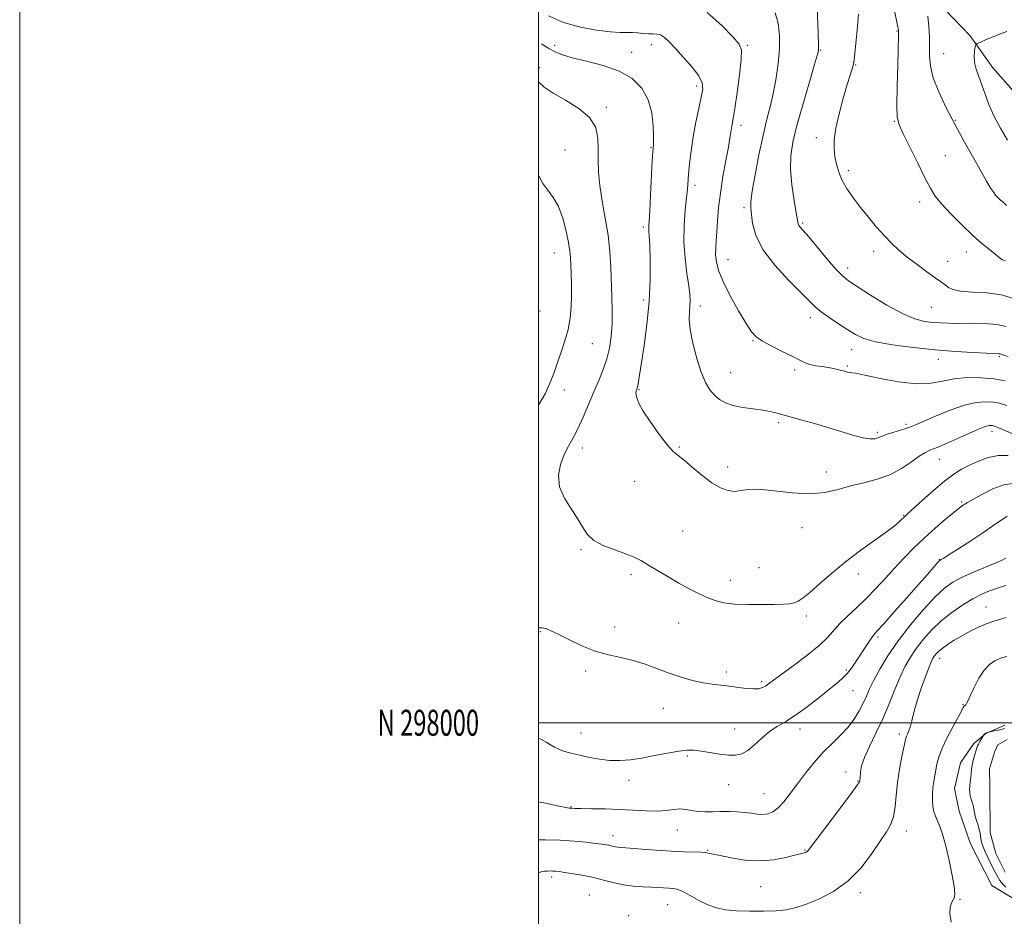
# Model space of a CAD drawing. Extents: x 2092300 to 2095200, y 297300 to 300200.
# Drawn here: x 2092300 to 2092680, y 297925 to 298271 of the extents above; entities that cross this region are included whole.
import ezdxf
from ezdxf.enums import TextEntityAlignment as Align

# ---------------------------------------------------------------- set-up
doc = ezdxf.new("R2010")
doc.units = 0
doc.header["$MEASUREMENT"] = 0
for name, color, linetype, lineweight in [('BREAKLINE DTM HARD', 7, 'Continuous', 0), ('CONTOUR INDEX', 41, 'Continuous', 13), ('CONTOUR INTERMEDIATE', 44, 'Continuous', 0), ('GRID LINE', 7, 'Continuous', 0), ('GRID TEXT', 7, 'Continuous', 0), ('POND', 7, 'Continuous', 0), ('SPOT ELEVATION DTM', 2, 'Continuous', 13)]:
    doc.layers.add(name, color=color, linetype=linetype, lineweight=lineweight)
doc.styles.add('Style-WORKING', font='WORKING.shx')

msp = doc.modelspace()

# ---------------------------------------------------------------- linework, layer by layer
at = {"layer": 'BREAKLINE DTM HARD'}
for points in [[(2092565.74, 298334.79, 875.33), (2092579.39, 298326.91, 874.36), (2092593.63, 298322.42, 873.69), (2092604.16, 298319.14, 873.42), (2092614.09, 298313.99, 874.52), (2092628.07, 298303.95, 876.1), (2092635.85, 298297.86, 876.86), (2092644.59, 298288.07, 877.73), (2092656.76, 298274.93, 879.04), (2092666.42, 298264.84, 879.74), (2092675.19, 298252.59, 880.78), (2092688.92, 298236.99, 881.95), (2092699.85, 298225.06, 882.31), (2092709.53, 298213.44, 882.41), (2092717.03, 298203.95, 882.58), (2092725.8, 298191.38, 882.78), (2092736.12, 298177.29, 883.45), (2092744.55, 298168.12, 883.65)], [(2092688.57, 297928.91, 849), (2092674.78, 297937.2, 849.07), (2092666.54, 297953.28, 849.07), (2092662.19, 297965.88, 849), (2092660.35, 297974.65, 848.79), (2092662.71, 297984.51, 848.65), (2092667.9, 297991.94, 848.23), (2092672.43, 297995.85, 847.95), (2092679.77, 297999.09, 848.26)]]:
    msp.add_polyline3d(points, dxfattribs=at)
at = {"layer": 'CONTOUR INDEX', "flags": 128}
for points, elevation in [([(2092591.229, 298273.828), (2092592.366, 298269.738), (2092592.898, 298265.036), (2092592.905, 298259.837), (2092592.468, 298254.288), (2092591.684, 298248.649), (2092590.65, 298243.212), (2092589.45, 298238.101), (2092588.102, 298232.775), (2092586.607, 298226.526), (2092585.012, 298219.013), (2092583.538, 298211.351), (2092582.449, 298205.022), (2092581.934, 298201.032), (2092581.88, 298198.491), (2092582.097, 298196.033), (2092582.544, 298192.552), (2092583.78, 298187.984), (2092586.515, 298182.527), (2092591.104, 298176.486), (2092596.493, 298170.615), (2092604.447, 298162.553), (2092606.655, 298160.406), (2092608.948, 298158.517), (2092612.094, 298156.262), (2092615.732, 298153.808), (2092619.217, 298151.52), (2092622.188, 298149.672), (2092625.418, 298148.193), (2092629.963, 298146.923), (2092636.538, 298145.74), (2092644.508, 298144.678), (2092652.897, 298143.806), (2092660.794, 298143.177), (2092667.556, 298142.764), (2092672.604, 298142.521), (2092676.984, 298142.35), (2092677.547, 298142.311), (2092677.917, 298142.229), (2092679.439, 298141.75), (2092681.072, 298141.281)], 870), ([(2092680.558, 298266.55), (2092679.488, 298266.211), (2092677.773, 298265.572), (2092675.298, 298264.575), (2092672.597, 298263.454), (2092670.37, 298262.518), (2092669.125, 298261.954), (2092668.615, 298261.462), (2092668.4, 298260.619), (2092668.154, 298259.11), (2092667.996, 298257.041), (2092668.154, 298254.626), (2092668.79, 298252.025), (2092669.79, 298249.19), (2092670.973, 298246.019), (2092672.225, 298242.431), (2092673.702, 298238.42), (2092675.626, 298234), (2092678.109, 298229.262), (2092680.827, 298224.618)], 880), ([(2092500, 298211.19), (2092500.135, 298210.885), (2092501.725, 298207.952), (2092503.634, 298205.35), (2092505.711, 298202.585), (2092507.702, 298199.085), (2092509.392, 298194.527), (2092510.71, 298189.578), (2092511.625, 298185.156), (2092512.136, 298181.893), (2092512.374, 298179.291), (2092512.503, 298176.571), (2092512.646, 298173.132), (2092512.768, 298169.093), (2092512.795, 298164.755), (2092512.646, 298160.369), (2092512.222, 298155.983), (2092511.42, 298151.6), (2092510.193, 298147.236), (2092508.734, 298142.971), (2092507.291, 298138.904), (2092506.006, 298135.057), (2092504.574, 298131.163), (2092502.581, 298126.88), (2092500, 298122.413)], 860), ([(2092500, 298036.567), (2092500.576, 298036.662), (2092501.288, 298036.671), (2092502.015, 298036.525), (2092503.073, 298036.186), (2092504.822, 298035.461), (2092507.635, 298034.115), (2092511.725, 298032.05), (2092516.673, 298029.694), (2092521.903, 298027.611), (2092526.948, 298026.196), (2092531.786, 298025.166), (2092536.503, 298024.071), (2092541.175, 298022.58), (2092550.454, 298019.081), (2092555.047, 298017.552), (2092559.45, 298016.318), (2092563.482, 298015.418), (2092567.036, 298014.854), (2092570.298, 298014.485), (2092573.531, 298014.134), (2092580.13, 298013.255), (2092582.891, 298013.029), (2092584.925, 298013.14), (2092586.393, 298013.544), (2092587.559, 298014.15), (2092588.75, 298014.951), (2092598.177, 298021.901), (2092603.445, 298025.885), (2092608.168, 298029.733), (2092611.477, 298032.901), (2092616.226, 298038.233), (2092619.181, 298041.131), (2092622.657, 298044.359), (2092626.382, 298047.909), (2092630.124, 298051.751), (2092633.823, 298055.751), (2092637.458, 298059.749), (2092641.043, 298063.627), (2092644.721, 298067.428), (2092648.665, 298071.236), (2092652.918, 298075.049), (2092656.994, 298078.522), (2092660.275, 298081.223), (2092662.318, 298082.855), (2092663.389, 298083.666), (2092663.928, 298084.038), (2092664.399, 298084.345), (2092665.367, 298084.924), (2092667.417, 298086.102), (2092670.896, 298088.031), (2092675.179, 298090.165), (2092679.398, 298091.782), (2092682.908, 298092.331)], 860), ([(2092659.146, 297923.097), (2092658.606, 297926.438), (2092658.716, 297928.86), (2092659.263, 297930.523), (2092659.923, 297931.665), (2092660.405, 297932.623), (2092660.549, 297934.13), (2092660.227, 297937.021), (2092659.375, 297941.781), (2092658.182, 297947.496), (2092656.902, 297952.905), (2092655.743, 297957.022), (2092654.732, 297959.978), (2092653.853, 297962.181), (2092653.097, 297964.017), (2092652.494, 297965.769), (2092652.084, 297967.698), (2092651.893, 297969.985), (2092651.902, 297972.492), (2092652.079, 297975.003), (2092652.388, 297977.352), (2092652.772, 297979.576), (2092653.599, 297984.048), (2092654.308, 297986.743), (2092655.63, 297990.205), (2092657.728, 297994.57), (2092660.114, 297999.085), (2092663.305, 298004.922), (2092663.793, 298005.852), (2092664.01, 298006.295), (2092664.088, 298006.402), (2092664.182, 298006.477), (2092664.309, 298006.542), (2092664.483, 298006.668), (2092664.72, 298006.937), (2092665.059, 298007.475), (2092665.625, 298008.576), (2092666.564, 298010.577), (2092667.98, 298013.63), (2092669.783, 298017.143), (2092671.84, 298020.336), (2092674.028, 298022.608), (2092676.265, 298024.061), (2092678.48, 298024.977), (2092680.627, 298025.602)], 850)]:
    msp.add_lwpolyline(points, dxfattribs=dict(at, elevation=elevation))
at = {"layer": 'CONTOUR INTERMEDIATE', "flags": 128}
for points, elevation in [([(2092607.402, 298275.61), (2092607.744, 298269.542), (2092607.92, 298261.653), (2092607.988, 298259.598), (2092607.922, 298259.012), (2092607.489, 298257.361), (2092606.354, 298253.476), (2092604.341, 298246.689), (2092601.903, 298238.351), (2092599.649, 298230.318), (2092598.083, 298223.954), (2092597.275, 298218.67), (2092597.187, 298213.385), (2092597.728, 298207.385), (2092598.585, 298201.424), (2092599.392, 298196.621), (2092599.88, 298193.778), (2092600.157, 298192.432), (2092600.429, 298191.802), (2092600.935, 298191.145), (2092602.05, 298189.854), (2092604.182, 298187.357), (2092611.353, 298178.812), (2092614.767, 298174.849), (2092617.191, 298172.3), (2092619.478, 298170.455), (2092622.834, 298168.228), (2092628.056, 298164.879), (2092634.299, 298161.058), (2092640.306, 298157.765), (2092645.102, 298155.753), (2092648.838, 298154.789), (2092651.944, 298154.396), (2092654.857, 298154.175), (2092658.031, 298154.049), (2092661.927, 298154.017), (2092666.787, 298154.048), (2092671.995, 298153.981), (2092676.721, 298153.619), (2092680.36, 298152.837)], 872), ([(2092637.158, 298275.128), (2092638.81, 298267.117), (2092638.835, 298266.687), (2092638.805, 298265.053), (2092638.491, 298253.814), (2092638.289, 298245.373), (2092638.197, 298238.055), (2092638.361, 298233.537), (2092639.064, 298230.569), (2092640.624, 298227.171), (2092646.215, 298215.775), (2092649.006, 298210.156), (2092651.094, 298206.141), (2092652.99, 298203.12), (2092655.449, 298200.066), (2092658.988, 298196.232), (2092663.18, 298191.998), (2092667.362, 298188.027), (2092670.973, 298184.849), (2092673.869, 298182.473), (2092676.005, 298180.776), (2092678.253, 298178.934), (2092678.858, 298178.545), (2092679.448, 298178.343), (2092680.122, 298178.188)], 876), ([(2092503.817, 298272.557), (2092509.72, 298270.054), (2092516.163, 298268.234), (2092522.43, 298267.081), (2092527.722, 298266.462), (2092531.481, 298266.235), (2092536.209, 298266.181), (2092538.314, 298266.006), (2092540.41, 298265.771), (2092542.364, 298265.625), (2092544.081, 298265.64), (2092545.621, 298265.603), (2092547.079, 298265.228), (2092548.585, 298264.257), (2092550.402, 298262.544), (2092552.825, 298259.973), (2092555.968, 298256.556), (2092559.224, 298252.821), (2092561.804, 298249.427), (2092563.112, 298246.787), (2092563.316, 298244.325), (2092562.777, 298241.221), (2092561.833, 298236.883), (2092560.727, 298231.627), (2092559.677, 298226), (2092558.86, 298220.518), (2092558.278, 298215.574), (2092557.889, 298211.532), (2092557.413, 298205.836), (2092557.089, 298202.47), (2092556.609, 298197.721), (2092556.186, 298191.885), (2092556.1, 298185.509), (2092556.531, 298179.136), (2092557.255, 298173.298), (2092557.951, 298168.524), (2092558.361, 298165.152), (2092558.488, 298162.764), (2092558.401, 298160.75), (2092558.206, 298158.532), (2092558.153, 298155.64), (2092558.529, 298151.636), (2092559.531, 298146.325), (2092561, 298140.498), (2092562.687, 298135.192), (2092564.395, 298131.205), (2092566.117, 298128.375), (2092567.901, 298126.299), (2092569.828, 298124.64), (2092572.132, 298123.313), (2092575.088, 298122.299), (2092578.815, 298121.562), (2092582.837, 298121.009), (2092586.524, 298120.531), (2092589.384, 298120.044), (2092591.476, 298119.572), (2092595.689, 298118.414), (2092601.734, 298116.711), (2092606.402, 298115.364), (2092611.52, 298113.838), (2092616.583, 298112.279), (2092621.203, 298110.897), (2092625.02, 298109.923), (2092627.78, 298109.514), (2092629.651, 298109.548), (2092630.908, 298109.831), (2092631.848, 298110.207), (2092632.87, 298110.674), (2092634.397, 298111.266), (2092636.685, 298111.994), (2092641.677, 298113.467), (2092643.457, 298114.059), (2092645.358, 298114.834), (2092653.054, 298118.249), (2092658.725, 298120.593), (2092664.268, 298122.526), (2092668.818, 298123.544), (2092672.406, 298123.798), (2092675.291, 298123.604), (2092677.798, 298123.186), (2092680.525, 298122.396)], 866), ([(2092565.074, 298273.867), (2092570.651, 298268.923), (2092574.916, 298264.503), (2092577.375, 298261.676), (2092578.315, 298259.318), (2092578.214, 298255.759), (2092577.523, 298249.912), (2092576.573, 298243.022), (2092575.665, 298236.918), (2092575.032, 298232.973), (2092574.393, 298229.288), (2092574.175, 298227.781), (2092573.84, 298225.56), (2092573.23, 298222.027), (2092572.261, 298216.829), (2092571.137, 298210.609), (2092570.139, 298204.255), (2092569.475, 298198.512), (2092569.074, 298193.546), (2092568.795, 298189.378), (2092568.535, 298185.977), (2092568.348, 298183.099), (2092568.323, 298180.45), (2092568.589, 298177.705), (2092569.429, 298174.423), (2092571.162, 298170.133), (2092573.928, 298164.64), (2092577.137, 298158.85), (2092580.02, 298153.944), (2092582.079, 298150.762), (2092583.906, 298148.784), (2092586.362, 298147.146), (2092590.011, 298145.191), (2092594.211, 298143.081), (2092598.02, 298141.183), (2092600.753, 298139.781), (2092602.765, 298138.822), (2092604.666, 298138.172), (2092606.917, 298137.705), (2092609.363, 298137.34), (2092611.701, 298137.002), (2092613.689, 298136.634), (2092615.351, 298136.248), (2092618.032, 298135.526), (2092619.109, 298135.253), (2092619.975, 298135.084), (2092620.777, 298135.001), (2092622.377, 298134.763), (2092625.813, 298134.077), (2092631.691, 298132.808), (2092638.876, 298131.454), (2092645.796, 298130.676), (2092651.29, 298130.92), (2092655.828, 298131.789), (2092660.289, 298132.673), (2092665.316, 298133.082), (2092670.61, 298133.015), (2092675.636, 298132.591), (2092679.993, 298131.91)], 868), ([(2092623.396, 298273.205), (2092622.872, 298267.227), (2092622.018, 298258.136), (2092621.747, 298255.709), (2092621.436, 298253.937), (2092620.963, 298252.175), (2092619.073, 298246.132), (2092617.519, 298240.878), (2092615.886, 298234.866), (2092614.6, 298229.233), (2092613.983, 298224.836), (2092613.945, 298221.415), (2092614.289, 298218.428), (2092614.875, 298215.425), (2092615.781, 298212.32), (2092617.142, 298209.116), (2092619.05, 298205.81), (2092621.444, 298202.363), (2092624.222, 298198.728), (2092627.265, 298194.914), (2092630.39, 298191.153), (2092633.397, 298187.732), (2092636.18, 298184.837), (2092638.998, 298182.237), (2092642.203, 298179.597), (2092645.974, 298176.715), (2092649.797, 298173.907), (2092652.985, 298171.622), (2092655.044, 298170.169), (2092656.259, 298169.296), (2092658.088, 298167.815), (2092659.764, 298167.018), (2092662.717, 298166.419), (2092667.288, 298166.116), (2092672.842, 298165.785), (2092678.503, 298164.995), (2092683.527, 298163.478)], 874), ([(2092650.081, 298272.489), (2092650.542, 298268.449), (2092650.737, 298264.562), (2092650.771, 298260.816), (2092650.793, 298257.137), (2092651.148, 298253.217), (2092652.228, 298248.689), (2092654.312, 298243.29), (2092657.221, 298237.177), (2092660.661, 298230.61), (2092664.321, 298223.914), (2092667.813, 298217.663), (2092672.794, 298208.852), (2092674.198, 298206.451), (2092675.269, 298204.809), (2092676.272, 298203.518), (2092677.247, 298202.457), (2092678.181, 298201.573), (2092679.126, 298200.733), (2092680.399, 298199.478)], 878), ([(2092501.186, 298261.759), (2092504.019, 298260.061), (2092506.498, 298258.678), (2092509.208, 298257.525), (2092513.034, 298256.403), (2092518.527, 298255.115), (2092524.91, 298253.471), (2092531.072, 298251.284), (2092536.096, 298248.391), (2092539.837, 298244.735), (2092542.341, 298240.283), (2092543.709, 298235.161), (2092544.26, 298230.121), (2092544.368, 298226.072), (2092544.35, 298223.667), (2092544.293, 298222.545), (2092544.227, 298222.089), (2092544.17, 298221.612), (2092544.078, 298220.149), (2092543.894, 298216.666), (2092543.219, 298203.505), (2092542.886, 298197.27), (2092542.546, 298191.451), (2092542.526, 298190.449), (2092542.586, 298189.466), (2092542.71, 298187.645), (2092542.88, 298184.146), (2092543.048, 298178.396), (2092543.045, 298170.886), (2092542.67, 298162.372), (2092541.809, 298153.629), (2092540.699, 298145.5), (2092538.26, 298129.936), (2092538.094, 298129.062), (2092537.967, 298128.588), (2092537.843, 298128.268), (2092537.705, 298127.881), (2092537.607, 298127.318), (2092537.62, 298126.494), (2092537.867, 298125.273), (2092538.677, 298123.309), (2092540.428, 298120.203), (2092543.303, 298115.815), (2092546.687, 298111.042), (2092549.771, 298107.04), (2092552.002, 298104.598), (2092553.871, 298103.03), (2092556.125, 298101.282), (2092559.296, 298098.601), (2092563.052, 298095.444), (2092566.845, 298092.566), (2092570.227, 298090.58), (2092573.156, 298089.505), (2092575.692, 298089.215), (2092578.024, 298089.519), (2092580.845, 298089.968), (2092584.979, 298090.047), (2092590.92, 298089.438), (2092597.857, 298088.609), (2092604.651, 298088.225), (2092610.443, 298088.761), (2092615.497, 298089.947), (2092620.354, 298091.323), (2092625.423, 298092.565), (2092630.565, 298093.889), (2092635.51, 298095.644), (2092639.999, 298098.023), (2092643.829, 298100.59), (2092646.814, 298102.75), (2092648.945, 298104.109), (2092650.938, 298105.061), (2092653.689, 298106.203), (2092657.77, 298107.947), (2092662.451, 298109.993), (2092669.646, 298113.17), (2092671.526, 298113.968), (2092672.742, 298114.401), (2092673.652, 298114.605), (2092674.369, 298114.656), (2092674.946, 298114.617), (2092675.478, 298114.519), (2092676.238, 298114.262), (2092677.543, 298113.712), (2092682.538, 298111.495)], 864), ([(2092500, 298247.128), (2092502.229, 298245.14), (2092505.69, 298242.76), (2092510.449, 298240.035), (2092515.553, 298236.928), (2092519.738, 298233.438), (2092522.067, 298229.587), (2092522.925, 298225.484), (2092523.023, 298221.262), (2092522.991, 298216.977), (2092523.118, 298212.387), (2092523.608, 298207.17), (2092524.573, 298201.134), (2092525.759, 298194.595), (2092526.816, 298187.992), (2092527.485, 298181.681), (2092527.849, 298175.667), (2092528.288, 298164.224), (2092528.424, 298158.802), (2092528.374, 298153.69), (2092528.04, 298148.947), (2092527.375, 298144.516), (2092526.348, 298140.311), (2092524.945, 298136.22), (2092523.242, 298132.046), (2092521.334, 298127.568), (2092519.314, 298122.687), (2092517.259, 298117.791), (2092515.242, 298113.391), (2092513.327, 298109.818), (2092511.539, 298106.69), (2092509.896, 298103.443), (2092508.493, 298099.651), (2092507.747, 298095.426), (2092508.153, 298091.017), (2092509.981, 298086.655), (2092512.592, 298082.514), (2092515.117, 298078.754), (2092516.981, 298075.494), (2092518.76, 298072.705), (2092521.323, 298070.318), (2092525.224, 298068.272), (2092529.774, 298066.524), (2092533.974, 298065.041), (2092537.117, 298063.747), (2092539.681, 298062.415), (2092542.438, 298060.778), (2092545.96, 298058.661), (2092550.017, 298056.259), (2092554.181, 298053.862), (2092558.094, 298051.71), (2092561.694, 298049.863), (2092564.99, 298048.334), (2092568.081, 298047.135), (2092571.415, 298046.271), (2092575.528, 298045.747), (2092580.703, 298045.544), (2092586.209, 298045.554), (2092591.06, 298045.65), (2092594.519, 298045.74), (2092596.848, 298045.896), (2092598.555, 298046.225), (2092600.137, 298046.872), (2092602.028, 298048.118), (2092604.651, 298050.279), (2092608.325, 298053.545), (2092612.96, 298057.617), (2092618.365, 298062.069), (2092624.248, 298066.495), (2092634.618, 298073.909), (2092637.749, 298076.334), (2092639.588, 298077.949), (2092641.339, 298079.688), (2092642.405, 298080.674), (2092647.997, 298085.775), (2092652.317, 298089.626), (2092656.565, 298093.214), (2092660.087, 298095.852), (2092663.138, 298097.747), (2092666.202, 298099.333), (2092669.649, 298100.914), (2092673.406, 298102.278), (2092677.288, 298103.085), (2092681.093, 298103.112)], 862), ([(2092500, 297994.238), (2092502.926, 297992.576), (2092506.189, 297990.582), (2092509.326, 297989.171), (2092512.504, 297988.228), (2092515.902, 297987.463), (2092519.639, 297986.662), (2092523.585, 297985.932), (2092527.552, 297985.459), (2092531.43, 297985.388), (2092535.427, 297985.712), (2092539.834, 297986.384), (2092544.779, 297987.324), (2092549.75, 297988.311), (2092554.074, 297989.091), (2092557.311, 297989.463), (2092559.953, 297989.443), (2092562.725, 297989.098), (2092566.136, 297988.522), (2092569.837, 297987.91), (2092573.265, 297987.482), (2092576.02, 297987.452), (2092578.35, 297988.012), (2092580.669, 297989.345), (2092583.292, 297991.517), (2092586.161, 297994.109), (2092589.12, 297996.584), (2092592.092, 297998.588), (2092595.314, 298000.509), (2092599.103, 298002.918), (2092603.6, 298006.178), (2092608.259, 298009.805), (2092612.359, 298013.102), (2092615.367, 298015.566), (2092617.5, 298017.443), (2092619.16, 298019.174), (2092620.692, 298021.115), (2092622.209, 298023.307), (2092623.768, 298025.711), (2092625.385, 298028.242), (2092626.927, 298030.629), (2092628.225, 298032.554), (2092629.262, 298033.917), (2092630.646, 298035.477), (2092633.137, 298038.21), (2092637.19, 298042.725), (2092642.031, 298048.166), (2092646.576, 298053.309), (2092649.966, 298057.179), (2092653.623, 298061.393), (2092654.392, 298062.253), (2092654.766, 298062.621), (2092654.969, 298062.748), (2092655.283, 298062.909), (2092656.226, 298063.472), (2092658.372, 298064.828), (2092662.055, 298067.209), (2092666.644, 298070.215), (2092671.269, 298073.284), (2092675.209, 298075.948), (2092680.711, 298079.706)], 858), ([(2092500, 297969.547), (2092503.404, 297968.909), (2092507.921, 297967.889), (2092510.604, 297967.305), (2092511.869, 297967.086), (2092512.419, 297967.041), (2092512.946, 297967.011), (2092514.09, 297966.97), (2092516.475, 297966.922), (2092520.501, 297966.864), (2092525.673, 297966.757), (2092531.271, 297966.555), (2092541.573, 297965.979), (2092545.812, 297965.926), (2092549.264, 297966.191), (2092552.097, 297966.562), (2092554.547, 297966.751), (2092556.838, 297966.559), (2092559.126, 297966.151), (2092561.555, 297965.778), (2092564.234, 297965.631), (2092567.138, 297965.652), (2092570.213, 297965.717), (2092573.383, 297965.721), (2092576.509, 297965.628), (2092579.432, 297965.417), (2092582.032, 297965.098), (2092584.345, 297964.796), (2092586.444, 297964.666), (2092588.409, 297964.875), (2092590.348, 297965.627), (2092592.378, 297967.137), (2092594.602, 297969.549), (2092597.078, 297972.723), (2092599.852, 297976.45), (2092602.942, 297980.507), (2092606.26, 297984.617), (2092609.69, 297988.49), (2092613.108, 297991.924), (2092616.353, 297995.069), (2092619.256, 297998.162), (2092621.683, 298001.369), (2092623.647, 298004.57), (2092625.198, 298007.572), (2092626.44, 298010.295), (2092627.687, 298013.099), (2092629.31, 298016.455), (2092631.622, 298020.724), (2092634.732, 298025.832), (2092638.69, 298031.595), (2092643.428, 298037.738), (2092648.391, 298043.62), (2092652.9, 298048.507), (2092656.517, 298051.899), (2092659.75, 298054.216), (2092663.349, 298056.11), (2092667.784, 298058.081), (2092676.302, 298061.618), (2092678.779, 298062.716), (2092680.135, 298063.413)], 856), ([(2092500, 297954.844), (2092502.53, 297954.837), (2092508.35, 297954.67), (2092513.764, 297954.33), (2092518.422, 297953.899), (2092522.055, 297953.489), (2092524.504, 297953.182), (2092526.057, 297952.951), (2092527.111, 297952.741), (2092528.846, 297952.287), (2092529.68, 297952.107), (2092530.654, 297951.992), (2092535.251, 297951.662), (2092539.875, 297951.304), (2092545.494, 297950.881), (2092551.167, 297950.507), (2092556.088, 297950.269), (2092562.729, 297950.046), (2092564.28, 297949.949), (2092565.025, 297949.84), (2092565.449, 297949.724), (2092566.052, 297949.585), (2092570.005, 297948.757), (2092574.262, 297947.89), (2092579.625, 297947.055), (2092585.342, 297946.695), (2092590.727, 297947.105), (2092595.348, 297947.985), (2092598.836, 297948.887), (2092602.606, 297949.894), (2092602.998, 297950.025), (2092603.325, 297950.178), (2092603.602, 297950.372), (2092603.958, 297950.771), (2092616.467, 297967.243), (2092620.585, 297972.714), (2092622.887, 297975.871), (2092623.747, 297977.192), (2092623.898, 297977.62), (2092623.95, 297977.971), (2092624.013, 297978.55), (2092624.17, 297981.098), (2092624.587, 297983.415), (2092625.66, 297986.654), (2092627.6, 297990.908), (2092630.11, 297995.959), (2092632.768, 298001.511), (2092635.229, 298007.25), (2092637.456, 298012.793), (2092639.49, 298017.736), (2092641.402, 298021.816), (2092643.382, 298025.317), (2092645.651, 298028.663), (2092648.39, 298032.175), (2092651.619, 298035.779), (2092655.32, 298039.301), (2092659.416, 298042.573), (2092663.6, 298045.455), (2092667.511, 298047.812), (2092670.897, 298049.567), (2092673.953, 298050.876), (2092676.987, 298051.949), (2092680.214, 298052.94)], 854), ([(2092500, 297942.134), (2092501.111, 297942.53), (2092502.373, 297942.734), (2092503.539, 297942.826), (2092504.616, 297942.852), (2092505.608, 297942.828), (2092506.595, 297942.759), (2092507.959, 297942.597), (2092510.161, 297942.285), (2092513.486, 297941.776), (2092517.53, 297941.078), (2092521.713, 297940.209), (2092525.589, 297939.214), (2092529.232, 297938.242), (2092532.849, 297937.465), (2092536.566, 297937.006), (2092540.197, 297936.782), (2092543.476, 297936.657), (2092546.198, 297936.524), (2092550.245, 297936.268), (2092551.84, 297936.149), (2092553.527, 297935.796), (2092555.671, 297934.922), (2092558.519, 297933.369), (2092561.839, 297931.491), (2092565.279, 297929.77), (2092568.617, 297928.582), (2092572.163, 297927.878), (2092576.355, 297927.502), (2092581.429, 297927.325), (2092586.8, 297927.323), (2092591.679, 297927.499), (2092595.555, 297927.887), (2092599.034, 297928.644), (2092603.003, 297929.958), (2092608.077, 297932.012), (2092613.8, 297934.976), (2092619.443, 297939.014), (2092624.398, 297944.11), (2092628.522, 297949.531), (2092631.789, 297954.361), (2092634.201, 297957.973), (2092635.866, 297960.877), (2092636.92, 297963.87), (2092637.521, 297967.584), (2092637.931, 297972), (2092638.431, 297976.932), (2092639.218, 297982.111), (2092640.127, 297986.928), (2092641.375, 297992.929), (2092641.648, 297994.076), (2092641.912, 297994.791), (2092642.313, 297995.649), (2092642.84, 297996.9), (2092643.439, 297998.71), (2092644.092, 298001.218), (2092644.904, 298004.452), (2092646.014, 298008.412), (2092647.485, 298012.969), (2092649.074, 298017.486), (2092650.461, 298021.197), (2092651.415, 298023.554), (2092652.061, 298024.883), (2092652.612, 298025.73), (2092653.271, 298026.558), (2092654.21, 298027.518), (2092655.588, 298028.676), (2092657.533, 298030.08), (2092660.037, 298031.692), (2092663.058, 298033.447), (2092666.489, 298035.261), (2092669.965, 298036.944), (2092673.057, 298038.285), (2092675.503, 298039.162), (2092677.714, 298039.819), (2092680.265, 298040.59)], 852), ([(2092680.256, 297936.592), (2092678.974, 297937.795), (2092677.91, 297939.225), (2092676.737, 297941.246), (2092675.24, 297944.063), (2092673.636, 297947.237), (2092672.249, 297950.167), (2092671.33, 297952.394), (2092670.811, 297954.014), (2092670.55, 297955.265), (2092670.252, 297957.519), (2092669.963, 297958.879), (2092669.463, 297960.553), (2092668.876, 297962.353), (2092668.376, 297964.016), (2092668.081, 297965.36), (2092667.896, 297966.517), (2092667.67, 297967.699), (2092667.3, 297969.055), (2092666.866, 297970.496), (2092666.495, 297971.873), (2092666.289, 297973.092), (2092666.242, 297974.285), (2092666.321, 297975.639), (2092666.49, 297977.269), (2092666.691, 297978.997), (2092666.86, 297980.574), (2092666.963, 297981.839), (2092667.079, 297982.99), (2092667.313, 297984.312), (2092667.732, 297985.987), (2092668.239, 297987.766), (2092669.021, 297990.332), (2092669.293, 297991.065), (2092669.648, 297991.793), (2092670.171, 297992.726), (2092671.722, 297995.311), (2092671.858, 297995.514), (2092672.068, 297995.762), (2092672.358, 297995.994), (2092672.72, 297996.162), (2092673.088, 297996.268), (2092675.735, 297996.833), (2092677.154, 297997.151), (2092678.417, 297997.454), (2092679.234, 297997.683), (2092679.71, 297997.85)], 848)]:
    msp.add_lwpolyline(points, dxfattribs=dict(at, elevation=elevation))
at = {"layer": 'GRID LINE', "flags": 128}
for points in [[(2092300, 297300), (2095200, 297300), (2095200, 300200), (2092300, 300200), (2092300, 297300)], [(2092500, 297500), (2095000, 297500), (2095000, 300000), (2092500, 300000), (2092500, 297500)], [(2092500, 298000), (2095000, 298000)]]:
    msp.add_lwpolyline(points, dxfattribs=at)
at = {"layer": 'POND', "elevation": 846.94, "flags": 128}
msp.add_lwpolyline([(2092679.97, 297942.4), (2092676.28, 297949.6), (2092674.18, 297957.63), (2092674.13, 297963.27), (2092674.07, 297968.9), (2092674, 297975.74), (2092673.93, 297982.18), (2092675.88, 297988.64), (2092677.06, 297991.47), (2092680.66, 297993.52)], dxfattribs=at)
at = {"layer": 'SPOT ELEVATION DTM'}
for p in [(2092638.26, 298266.8, 875.9), (2092506.23, 298261.21, 864.4), (2092543.54, 298261.48, 865.4), (2092580.56, 298261.28, 868.2), (2092608.76, 298259.39, 872.1), (2092535.89, 298258.59, 864.7), (2092656.26, 298257.98, 878.9), (2092500.37, 298252.69, 862.5), (2092622.36, 298253.64, 874.1), (2092560.99, 298245.5, 865.6), (2092526.21, 298237.3, 862.3), (2092578.1, 298230.39, 868.5), (2092637.23, 298231.89, 875.9), (2092660.69, 298232.26, 878.1), (2092607.18, 298225.66, 873.5), (2092543.44, 298221.83, 863.9), (2092510.24, 298220.87, 860.8), (2092656.83, 298218.64, 877.1), (2092619.47, 298212.93, 874.4), (2092560.37, 298207.31, 866.4), (2092579.27, 298198.67, 869.7), (2092646.93, 298200.84, 875.4), (2092540.49, 298191.19, 863.7), (2092601.82, 298192.73, 872.2), (2092506.18, 298181.22, 859.2), (2092629.21, 298181.77, 873.5), (2092664.91, 298181.48, 875.3), (2092573.05, 298178.57, 868.8), (2092657.73, 298177.9, 874.7), (2092619.17, 298175.36, 872.5), (2092540.51, 298163.07, 863.6), (2092562.39, 298160.69, 866.5), (2092500.63, 298158.75, 858.8), (2092651.42, 298160.22, 873.1), (2092604.86, 298156.16, 869.5), (2092520.78, 298146.23, 860.9), (2092582.74, 298147.38, 867.9), (2092620.76, 298143.83, 869.3), (2092654.18, 298140.16, 869.4), (2092677.63, 298141.18, 869.8), (2092574.11, 298134.96, 866.9), (2092598.73, 298136.09, 867.6), (2092619.12, 298137.56, 868.2), (2092510.02, 298128.32, 860.6), (2092538.71, 298128.41, 864.1), (2092592.59, 298115.79, 865.7), (2092641.71, 298115.06, 866.3), (2092630.7, 298112.04, 866.3), (2092674.86, 298112.37, 863.5), (2092516.88, 298106.01, 862.5), (2092554.3, 298106.37, 864.1), (2092654.51, 298101.54, 863.2), (2092572.98, 298098.57, 864.4), (2092611.02, 298096.68, 864.8), (2092537.13, 298093.04, 863.5), (2092663.22, 298085.13, 860.2), (2092640.77, 298079.96, 862.1), (2092555.54, 298074, 863.1), (2092601.57, 298075.18, 863.1), (2092516.41, 298066.72, 861.8), (2092654.55, 298063.08, 858.1), (2092585.02, 298059.78, 862.9), (2092535.7, 298057.14, 861.6), (2092573.98, 298054.87, 862.6), (2092623.29, 298057.39, 861.6), (2092672.54, 298044.62, 852.8), (2092603.29, 298041.14, 861.7), (2092500.71, 298035.09, 859.9), (2092529.34, 298036.92, 860.5), (2092554.03, 298038.46, 861.2), (2092630.92, 298033.12, 857.7), (2092654.7, 298024.85, 851.4), (2092518.15, 298020.02, 859.7), (2092618.76, 298020.34, 858.2), (2092572.42, 298019.53, 860.4), (2092586.09, 298015.88, 860.3), (2092621.28, 298012.33, 857.2), (2092548.09, 298005.52, 859.2), (2092663.73, 298007.03, 850.1), (2092575.67, 297997.61, 858.7), (2092600.83, 297997.53, 857.4), (2092516.44, 297996.04, 858.8), (2092639.13, 297995.64, 852.4), (2092557.38, 297987.16, 857.8), (2092618.56, 297981.03, 854.6), (2092534.91, 297977.77, 857.5), (2092573.37, 297976.14, 857.3), (2092623.16, 297977.6, 854.1), (2092586.98, 297972.66, 856.9), (2092512.6, 297967.67, 856.1), (2092528.73, 297956.5, 854.6), (2092553.6, 297958.7, 855.2), (2092641.77, 297958.24, 851.4), (2092565.18, 297950.77, 854.1), (2092602.81, 297950.94, 854.1), (2092505.06, 297940.46, 851.6), (2092585.61, 297936.83, 853.1), (2092519.68, 297933.64, 850.9), (2092624.05, 297934.53, 851.6), (2092549.83, 297929.86, 851.1), (2092662.5, 297931.94, 849.9), (2092534.8, 297925.61, 850.5)]:
    msp.add_point(p, dxfattribs=at)

# ---------------------------------------------------------------- texts
at = {"layer": 'GRID TEXT', "style": 'Style-WORKING', "width": 0.67}
msp.add_text('N 298000', height=10, dxfattribs=at).set_placement((2092477.11, 298000), align=Align.MIDDLE_RIGHT)

doc.saveas('drawing.dxf')
